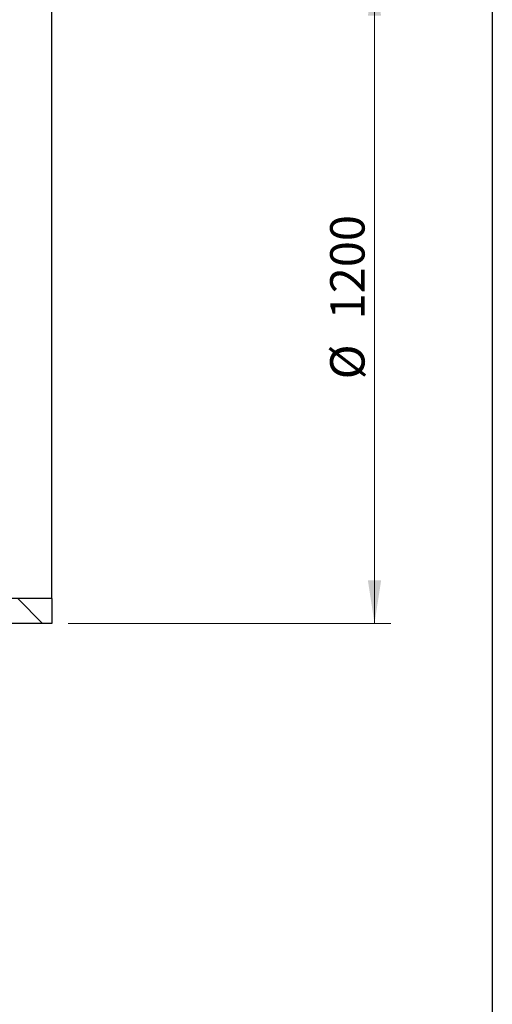
# Model space of a CAD drawing. Units: millimetres. Extents: x 8 to 201, y 4 to 288.
# Drawn here: x 172 to 201, y 153 to 214 of the extents above; entities that cross this region are included whole.
import ezdxf

# ---------------------------------------------------------------- set-up
doc = ezdxf.new("R2010")
doc.units = ezdxf.units.MM
doc.styles.add('SLDTEXTSTYLE0', font='TXT', dxfattribs={"width": 0.7})
doc.dimstyles.new('SLDDIMSTYLE1', dxfattribs={"dimtxt": 2.731911, "dimasz": 2.64, "dimexe": 0, "dimexo": 0.0625, "dimgap": 0.682978, "dimtad": 1, "dimlfac": 30, "dimrnd": 1e-09, "dimzin": 12, "dimdsep": 46, "dimtxsty": 'SLDTEXTSTYLE0', "dimsah": 1, "dimcen": 0.09, "dimadec": 0, "dimazin": 3, "dimtfac": 1, "dimtofl": 0, "dimtmove": 0, "dimatfit": 3, "dimfxl": 0, "dimfrac": 2, "dimtolj": 1, "dimtzin": 12, "dimarcsym": 0})

# ---------------------------------------------------------------- blocks, each defined once
blk = doc.blocks.new('_D_8')
at = {"color": 7, "linetype": 'Continuous', "lineweight": 0}
for p, q in [((174.889, 216.92), (194.75, 216.92)), ((193.75, 176.92), (193.75, 216.92)), ((174.889, 176.92), (194.75, 176.92))]:
    blk.add_line(p, q, dxfattribs=at)
at = {"color": 7, "linetype": 'Continuous', "lineweight": 18}
for points in [[(193.75, 216.92), (193.342, 214.28), (194.158, 214.28)], [(193.75, 176.92), (194.158, 179.56), (193.342, 179.56)]]:
    blk.add_solid(points, dxfattribs=at)
at = {"color": 7, "linetype": 'Continuous', "lineweight": 18, "char_height": 2.1167, "attachment_point": 1, "rotation": 90, "style": 'SLDTEXTSTYLE0'}
for s, insert in [('1200', (191.022, 195.618)), ('%%c', (191.022, 191.924))]:
    blk.add_mtext(s, dxfattribs=dict(at, insert=insert))

msp = doc.modelspace()

# ---------------------------------------------------------------- hatches: boundary and pattern name
at = {"linetype": 'Continuous', "lineweight": 18}
h = msp.add_hatch(dxfattribs=at)
h.set_pattern_fill('DIN 128 Plastic', style=0, pattern_type=2)
h.set_pattern_definition([(45, (0, 0), (-6.7352, 6.7352), []), (135, (0, 0), (-6.7352, -6.7352), [])])
h.paths.add_polyline_path([(147.22239, 176.92028), (173.88906, 176.92028), (173.88906, 178.45028), (147.22239, 178.45028)], flags=0)

# ---------------------------------------------------------------- linework, layer by layer
at = {"color": 7, "linetype": 'Continuous', "lineweight": 25}
for p, q in [((201, 288), (201, 4)), ((173.88906, 178.45028), (173.88906, 215.39028)), ((173.88906, 178.45028), (147.22239, 178.45028)), ((173.88906, 178.45028), (173.88906, 176.92028)), ((173.88906, 176.92028), (147.22239, 176.92028))]:
    msp.add_line(p, q, dxfattribs=at)

# ---------------------------------------------------------------- dimensions: what is measured, and where the dimension line sits
at = {"color": 7, "linetype": 'Continuous', "lineweight": 18}
dim = msp.add_linear_dim(base=(193.75004, 216.92028), p1=(173.88906, 176.92028), p2=(173.88906, 216.92028), angle=90, text='%%c<>', dimstyle='SLDDIMSTYLE1', dxfattribs=at)
dim.commit()
dim.dimension.update_dxf_attribs({"geometry": '_D_8', "text_midpoint": (193.75004, 196.92028), "dimtype": 160})

doc.saveas('drawing.dxf')
